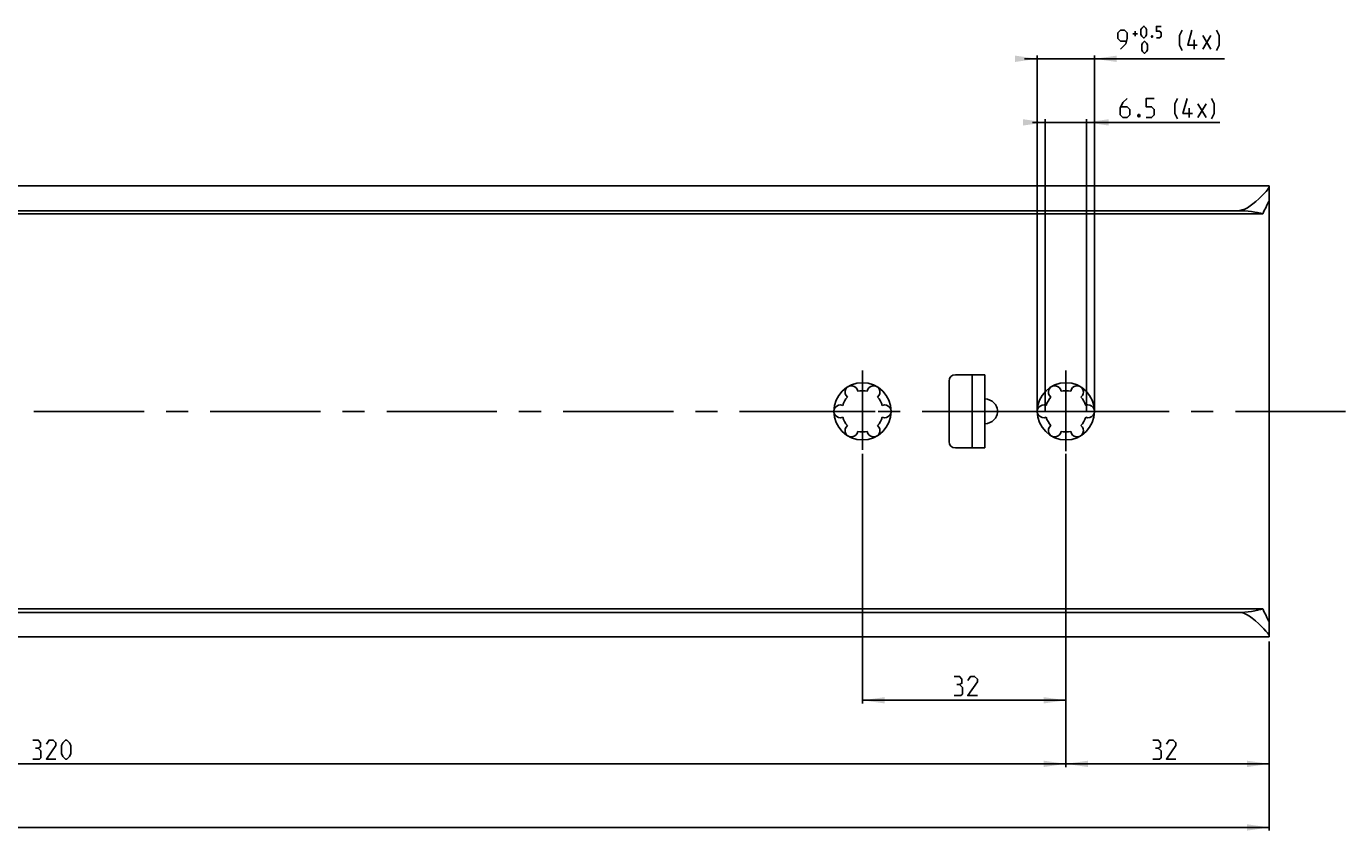
# Model space of a CAD drawing. Extents: x 0 to 1016, y 0 to 594.
# Drawn here: x 454 to 662, y 204 to 331 of the extents above; entities that cross this region are included whole.
import ezdxf

# ---------------------------------------------------------------- set-up
doc = ezdxf.new("R2010")
doc.units = 0
doc.header["$LTSCALE"] = 46.255
doc.header["$MEASUREMENT"] = 0
doc.linetypes.add('CENTER', pattern=[0.6, 0.375, -0.075, 0.075, -0.075])
doc.layers.get('0').update_dxf_attribs({"linetype": 'CONTINUOUS'})
doc.layers.add('DEFAULT_1', color=7, linetype='CENTER')
doc.dimstyles.get("Standard").update_dxf_attribs({"dimtxt": 0.18, "dimasz": 0.18, "dimexe": 0.18, "dimexo": 0.0625, "dimgap": 0.09, "dimtad": 0, "dimtih": 1, "dimtoh": 1, "dimdec": 4, "dimzin": 0, "dimdsep": 46, "dimtxsty": 'Standard', "dimcen": 0.09, "dimadec": 0, "dimazin": 0, "dimtfac": 1, "dimtdec": 4, "dimtofl": 0, "dimtmove": 0, "dimatfit": 3, "dimfxl": 1, "dimtolj": 1, "dimtzin": 0, "dimarcsym": 0})

# ---------------------------------------------------------------- blocks, each defined once
blk = doc.blocks.new('*D15')
at = {"color": 2, "linetype": 'Continuous'}
for p, q in [((100, 234.55), (100, 204.05)), ((650, 214.55), (650, 204.05)), ((100, 204.55), (375, 204.55)), ((650, 204.55), (375, 204.55))]:
    blk.add_line(p, q, dxfattribs=at)
for points in [[(103.5, 205.05), (100, 204.55), (103.5, 204.05)], [(646.5, 204.05), (650, 204.55), (646.5, 205.05)]]:
    blk.add_solid(points, dxfattribs=at)
blk = doc.blocks.new('*D17')
at = {"color": 2, "linetype": 'Continuous'}
for p, q in [((618, 233.79), (618, 214.05)), ((650, 233.79), (650, 214.05)), ((618, 214.55), (634, 214.55)), ((650, 214.55), (634, 214.55))]:
    blk.add_line(p, q, dxfattribs=at)
for points in [[(621.5, 215.05), (618, 214.55), (621.5, 214.05)], [(646.5, 214.05), (650, 214.55), (646.5, 215.05)]]:
    blk.add_solid(points, dxfattribs=at)
blk = doc.blocks.new('*D18')
at = {"color": 2, "linetype": 'Continuous'}
for p, q in [((614.75, 315.45), (612.75, 315.45)), ((612.75, 315.45), (618, 315.45)), ((614.75, 270), (614.75, 315.95)), ((642.19, 315.45), (618, 315.45)), ((621.25, 270), (621.25, 315.95)), ((621.25, 315.45), (642.19, 315.45))]:
    blk.add_line(p, q, dxfattribs=at)
for points in [[(611.25, 314.95), (614.75, 315.45), (611.25, 315.95)], [(624.75, 315.95), (621.25, 315.45), (624.75, 314.95)]]:
    blk.add_solid(points, dxfattribs=at)
blk = doc.blocks.new('*D19')
at = {"color": 2, "linetype": 'Continuous'}
for p, q in [((613.5, 270), (613.5, 325.95)), ((622.5, 270), (622.5, 325.95)), ((613.5, 325.45), (611.5, 325.45)), ((611.5, 325.45), (618, 325.45)), ((642.95, 325.45), (618, 325.45)), ((622.5, 325.45), (642.95, 325.45))]:
    blk.add_line(p, q, dxfattribs=at)
for points in [[(610, 324.95), (613.5, 325.45), (610, 325.95)], [(626, 325.95), (622.5, 325.45), (626, 324.95)]]:
    blk.add_solid(points, dxfattribs=at)
blk = doc.blocks.new('*D20')
at = {"color": 2, "linetype": 'Continuous'}
for p, q in [((586, 263.3), (586, 224.05)), ((618, 263.3), (618, 224.05)), ((586, 224.55), (602, 224.55)), ((618, 224.55), (602, 224.55))]:
    blk.add_line(p, q, dxfattribs=at)
for points in [[(589.5, 225.05), (586, 224.55), (589.5, 224.05)], [(614.5, 224.05), (618, 224.55), (614.5, 225.05)]]:
    blk.add_solid(points, dxfattribs=at)
blk = doc.blocks.new('*D21')
at = {"color": 2, "linetype": 'Continuous'}
for p, q in [((298, 234.17), (298, 214.05)), ((618, 224.55), (618, 214.05)), ((298, 214.55), (458, 214.55)), ((618, 214.55), (458, 214.55))]:
    blk.add_line(p, q, dxfattribs=at)
for points in [[(301.5, 215.05), (298, 214.55), (301.5, 214.05)], [(614.5, 214.05), (618, 214.55), (614.5, 215.05)]]:
    blk.add_solid(points, dxfattribs=at)

msp = doc.modelspace()

# ---------------------------------------------------------------- linework, layer by layer
at = {"color": 5, "linetype": 'Continuous'}
for p, q in [((628.51024, 329.39102), (629.28169, 329.39102)), ((628.89594, 329.0053), (628.89594, 329.77672)), ((638.16737, 326.94815), (638.16737, 328.44816)), ((639.52455, 326.94815), (640.81023, 329.09102)), ((639.52455, 329.09102), (640.81023, 326.94815)), ((637.40845, 316.19817), (637.40845, 317.69815)), ((638.76558, 316.19817), (640.0513, 318.34102)), ((638.76558, 318.34102), (640.0513, 316.19817))]:
    msp.add_line(p, q, dxfattribs=at)
at = {"color": 7, "linetype": 'Continuous'}
for p, q in [((100, 305.45), (650, 305.45)), ((650, 305.45), (650, 303.34588)), ((650, 303.25756), (650, 236.86477)), ((645, 301.55619), (100, 301.55619)), ((648.96809, 301.05), (100, 301.05)), ((599.62, 265.25), (599.62, 274.75)), ((600.62, 275.75), (605.25, 275.75)), ((603.25, 275.75), (603.25, 264.25)), ((605.25, 275.75), (605.25, 264.25)), ((600.62, 264.25), (605.25, 264.25)), ((648.96809, 238.95), (100, 238.95)), ((645.56341, 238.37619), (100, 238.37619)), ((650, 236.65412), (650, 234.55)), ((100, 234.55), (650, 234.55))]:
    msp.add_line(p, q, dxfattribs=at)
at = {"color": 5, "linetype": 'Continuous'}
for points in [[(629.79597, 329.26244), (629.79597, 330.03389), (629.92455, 330.29103), (630.18167, 330.54817), (630.31025, 330.54817), (630.56737, 330.29103), (630.69595, 330.03389), (630.69595, 329.26244), (630.56737, 329.0053), (630.31025, 328.74816), (630.18167, 328.74816), (629.92455, 329.0053), (629.79597, 329.26244)], [(632.23879, 328.74816), (632.75312, 328.74816), (633.01024, 329.0053), (633.01024, 329.51958), (632.75312, 329.77672), (632.23879, 329.77672), (632.23879, 330.54817), (633.01024, 330.54817)], [(626.58165, 326.94815), (627.43882, 327.8053), (627.65312, 328.66244), (627.65312, 329.51958), (627.22451, 329.94817), (626.58165, 329.94817), (626.15309, 329.51958), (626.15309, 328.66244), (626.58165, 328.23388), (627.51022, 328.23388)], [(629.92455, 326.86246), (629.92455, 327.63388), (630.05308, 327.89102), (630.31025, 328.14816), (630.43883, 328.14816), (630.69595, 327.89102), (630.82453, 327.63388), (630.82453, 326.86246), (630.69595, 326.60531), (630.43883, 326.34817), (630.31025, 326.34817), (630.05308, 326.60531), (629.92455, 326.86246)], [(631.59598, 329.04816), (631.63884, 328.96244), (631.63884, 328.9196), (631.59598, 328.83388), (631.51026, 328.83388), (631.4674, 328.9196), (631.4674, 328.96244), (631.51026, 329.04816), (631.59598, 329.04816)], [(636.31023, 326.73387), (635.88167, 327.59102), (635.88167, 329.09102), (636.31023, 329.94817)], [(638.66738, 327.59102), (637.1674, 327.59102), (637.81026, 329.94817)], [(641.6674, 326.73387), (642.09595, 327.59102), (642.09595, 329.09102), (641.6674, 329.94817)], [(627.62274, 319.19816), (626.97987, 318.5553), (626.55126, 317.69815), (626.55126, 316.62673), (626.97987, 316.19817), (627.62274, 316.19817), (628.0513, 316.62673), (628.0513, 317.48387), (627.62274, 317.91246), (626.69417, 317.91246)], [(630.6227, 316.19817), (631.47987, 316.19817), (631.90843, 316.62673), (631.90843, 317.48387), (631.47987, 317.91246), (630.6227, 317.91246), (630.6227, 319.19816), (631.90843, 319.19816)], [(635.55131, 315.98387), (635.1227, 316.84101), (635.1227, 318.34102), (635.55131, 319.19816)], [(637.90841, 316.84101), (636.40842, 316.84101), (637.05129, 319.19816)], [(640.90842, 315.98387), (641.33698, 316.84101), (641.33698, 318.34102), (640.90842, 319.19816)], [(629.55128, 316.69816), (629.62273, 316.5553), (629.62273, 316.48388), (629.55128, 316.34102), (629.40842, 316.34102), (629.33702, 316.48388), (629.33702, 316.5553), (629.40842, 316.69816), (629.55128, 316.69816)], [(601.28004, 227.01611), (601.6372, 227.23042), (601.6372, 227.87325), (601.28004, 228.30184), (600.42293, 228.30184)], [(604.06575, 225.30182), (602.56577, 225.30182), (604.06575, 227.4447), (604.06575, 227.87325), (603.63719, 228.30184), (602.99433, 228.30184), (602.56577, 227.65898)], [(600.42293, 225.30182), (601.49435, 225.30182), (601.7086, 225.51613), (601.7086, 226.58755), (601.28004, 227.01611), (600.85148, 227.01611)], [(456.32755, 217.01612), (456.68471, 217.2304), (456.68471, 217.87326), (456.32755, 218.30182), (455.47044, 218.30182)], [(459.11326, 215.30183), (457.61328, 215.30183), (459.11326, 217.44471), (459.11326, 217.87326), (458.68471, 218.30182), (458.04184, 218.30182), (457.61328, 217.65899)], [(459.97043, 216.15898), (459.97043, 217.44471), (460.18469, 217.87326), (460.6133, 218.30182), (460.82755, 218.30182), (461.25611, 217.87326), (461.47042, 217.44471), (461.47042, 216.15898), (461.25611, 215.73042), (460.82755, 215.30183), (460.6133, 215.30183), (460.18469, 215.73042), (459.97043, 216.15898)], [(632.53168, 217.01612), (632.88884, 217.2304), (632.88884, 217.87326), (632.53168, 218.30182), (631.67457, 218.30182)], [(635.31739, 215.30183), (633.81741, 215.30183), (635.31739, 217.44471), (635.31739, 217.87326), (634.88883, 218.30182), (634.24597, 218.30182), (633.81741, 217.65899)], [(455.47044, 215.30183), (456.54186, 215.30183), (456.75611, 215.51611), (456.75611, 216.58756), (456.32755, 217.01612), (455.899, 217.01612)], [(631.67457, 215.30183), (632.74599, 215.30183), (632.96024, 215.51611), (632.96024, 216.58756), (632.53168, 217.01612), (632.10313, 217.01612)]]:
    msp.add_lwpolyline(points, dxfattribs=at)
at = {"color": 7, "linetype": 'Continuous'}
for points in [[(645, 301.55619), (645.35293, 301.58291), (645.73041, 301.669), (646.12874, 301.81913), (646.54248, 302.03126), (646.97483, 302.3041), (647.426, 302.63431), (647.88996, 303.01348), (648.3518, 303.42476), (648.78804, 303.84214), (649.17624, 304.23934), (649.48884, 304.58334), (649.72099, 304.86342), (649.87896, 305.08221), (649.97008, 305.24541), (650, 305.35943)], [(650, 303.34588), (649.97744, 303.20648), (649.90703, 303.00519), (649.78901, 302.74065), (649.62656, 302.41095), (649.42725, 302.01757), (649.20305, 301.56402), (648.96809, 301.05)], [(648.96809, 301.05), (648.58872, 301.16361), (648.16312, 301.26464), (647.69751, 301.35193), (647.1984, 301.42454), (646.6724, 301.48173), (646.1262, 301.52297), (645.56656, 301.54786), (645, 301.55619)], [(605.25, 268.01452), (605.65906, 268.09226), (606.03956, 268.2321), (606.37816, 268.42532), (606.66574, 268.66145), (606.89722, 268.92993), (607.07056, 269.22122), (607.18559, 269.52729), (607.24285, 269.84156), (607.24285, 270.15844), (607.18559, 270.47271), (607.07056, 270.77878), (606.89722, 271.07007), (606.66574, 271.33855), (606.37816, 271.57468), (606.03956, 271.7679), (605.65906, 271.90774), (605.25, 271.98548)], [(648.96809, 238.95), (648.58684, 238.8185), (648.15958, 238.7018), (647.69281, 238.60118), (647.19315, 238.51764), (646.66728, 238.45196), (646.12183, 238.40468), (645.56341, 238.37619)], [(648.96809, 238.95), (649.20277, 238.43656), (649.42693, 237.98308), (649.62629, 237.58959), (649.78885, 237.25969), (649.90699, 236.99491), (649.97745, 236.79349), (650, 236.65412)], [(650, 234.64057), (649.96864, 234.75788), (649.87285, 234.92714), (649.70644, 235.15515), (649.46167, 235.44774), (649.13288, 235.80643), (648.72822, 236.21679), (648.27599, 236.64491), (647.79991, 237.06293), (647.32379, 237.4441), (646.86239, 237.77134), (646.41638, 238.0389), (645.9786, 238.24415), (645.56341, 238.37619)]]:
    msp.add_lwpolyline(points, dxfattribs=at)
for centre in [(586, 270), (618, 270)]:
    msp.add_circle(centre, 4.5, dxfattribs=at)
for centre, radius, start, end in [((584.25, 273.03109), 1, 7.4227592, 232.5772408), ((587.75, 273.03109), 1, 307.4227592, 172.5772408), ((600.62, 274.75), 1, 90, 180), ((616.25, 273.03109), 1, 7.4227592, 232.5772408), ((619.75, 273.03109), 1, 307.4227592, 172.5772408), ((586, 270), 3.25, 136.5057537, 163.4942463), ((586, 270), 3.25, 76.5057537, 103.4942463), ((586, 270), 3.25, 16.5057537, 43.4942463), ((618, 270), 3.25, 136.5057537, 163.4942463), ((618, 270), 3.25, 76.5057537, 103.4942463), ((618, 270), 3.25, 16.5057537, 43.4942463), ((582.5, 270), 1, 67.4227592, 292.5772408), ((589.5, 270), 1, 247.4227592, 112.5772408), ((614.5, 270), 1, 67.4227592, 292.5772408), ((621.5, 270), 1, 247.4227592, 112.5772408), ((586, 270), 3.25, 196.5057537, 223.4942463), ((584.25, 266.96891), 1, 127.4227592, 352.5772408), ((587.75, 266.96891), 1, 187.4227592, 52.5772408), ((586, 270), 3.25, 316.5057537, 343.4942463), ((618, 270), 3.25, 196.5057537, 223.4942463), ((616.25, 266.96891), 1, 127.4227592, 352.5772408), ((619.75, 266.96891), 1, 187.4227592, 52.5772408), ((618, 270), 3.25, 316.5057537, 343.4942463), ((586, 270), 3.25, 256.5057537, 283.4942463), ((618, 270), 3.25, 256.5057537, 283.4942463), ((600.62, 265.25), 1, 180, 270)]:
    msp.add_arc(centre, radius, start, end, dxfattribs=at)
at = {"layer": 'DEFAULT_1', "color": 2, "linetype": 'CENTER'}
for p, q in [((586, 270), (586, 276.43139)), ((618, 270), (618, 276.43)), ((583.9999, 270), (300.0001, 270)), ((586, 270), (583.9999, 270)), ((586, 270), (588.0001, 270)), ((586, 270), (586, 263.96221)), ((612.75, 270), (588.0001, 270)), ((618, 270), (612.75, 270)), ((618, 270), (623.25, 270)), ((618, 270), (618, 263.73419)), ((662, 270), (623.25, 270))]:
    msp.add_line(p, q, dxfattribs=at)

# ---------------------------------------------------------------- dimensions: what is measured, and where the dimension line sits
at = {"color": 2, "linetype": 'Continuous'}
for base, p1, p2, picture, middle in [((613.5, 325.44816), (622.5, 270), (613.5, 270), '*D19', (633.52453, 326.94816)), ((614.75, 315.44816), (621.25, 270), (614.75, 270), '*D18', (632.76557, 316.19816)), ((586, 224.55184), (618, 263.2964), (586, 263.2964), '*D20', (600.4229, 225.30184)), ((100, 204.55184), (650, 214.55184), (100, 234.54896), '*D15', (371.81754, 205.30184)), ((298, 214.55184), (618, 224.55184), (298, 234.16799), '*D21', (455.47042, 215.30184))]:
    dim = msp.add_linear_dim(base=base, p1=p1, p2=p2, angle=180, dimstyle='Standard', dxfattribs=at)
    dim.commit()
    dim.dimension.update_dxf_attribs({"geometry": picture, "text_midpoint": middle, "dimtype": 128})
dim = msp.add_linear_dim(base=(650, 214.55184), p1=(618, 233.79172), p2=(650, 233.79172), dimstyle='Standard', dxfattribs=at)
dim.commit()
dim.dimension.update_dxf_attribs({"geometry": '*D17', "text_midpoint": (631.67455, 215.30184), "dimtype": 128})

doc.saveas('drawing.dxf')
